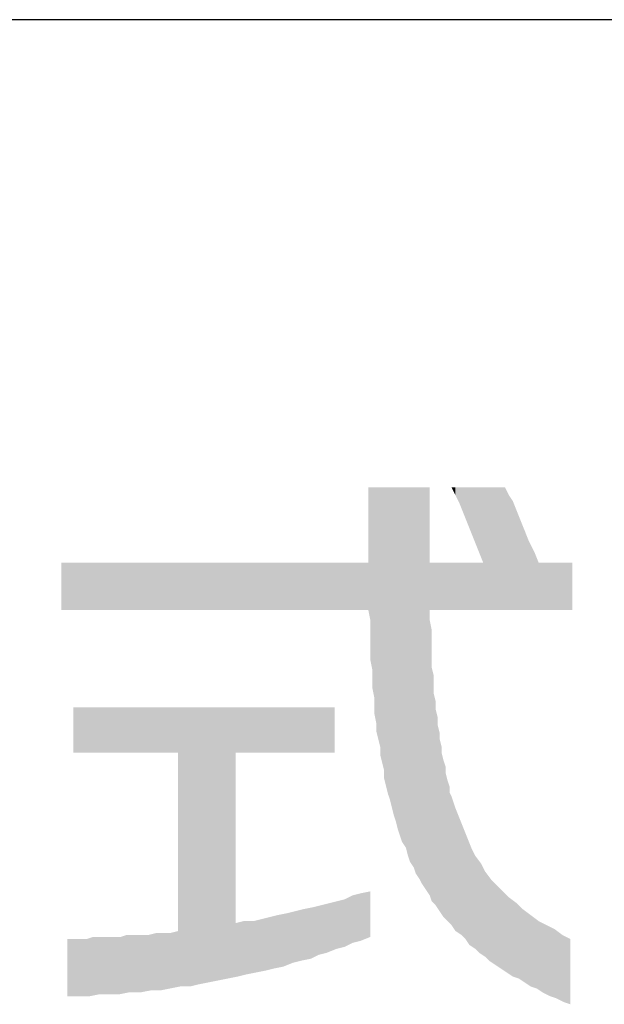
# Model space of a CAD drawing. Extents: x 417 to 2697, y 1503 to 3082.
# Drawn here: x 2402 to 2441, y 1581 to 1646 of the extents above; entities that cross this region are included whole.
import ezdxf

# ---------------------------------------------------------------- set-up
doc = ezdxf.new("R2010")
doc.units = 0
doc.header["$LTSCALE"] = 2
doc.header["$MEASUREMENT"] = 0
doc.layers.add('LAYER004', color=7, linetype='CONTINUOUS')
doc.layers.add('MOJI', color=6, linetype='CONTINUOUS')

msp = doc.modelspace()

# ---------------------------------------------------------------- linework, layer by layer
at = {"layer": 'LAYER004', "color": 4, "linetype": 'Continuous'}
msp.add_line((2697.49, 1645.587), (417.49, 1645.587), dxfattribs=at)
at = {"layer": 'MOJI', "color": 7, "linetype": 'Continuous'}
for points in [[(2425.348, 1606.612), (2425.348, 1614.718), (2425.479, 1605.958)], [(2425.479, 1605.958), (2425.348, 1614.718), (2425.479, 1614.718)], [(2425.479, 1603.343), (2425.479, 1614.718), (2425.61, 1602.689)], [(2425.61, 1602.689), (2425.479, 1614.718), (2425.61, 1614.718)], [(2425.61, 1601.513), (2425.61, 1614.718), (2425.741, 1600.859)], [(2425.741, 1600.859), (2425.61, 1614.718), (2425.741, 1614.718)], [(2425.741, 1599.813), (2425.741, 1614.718), (2425.871, 1599.159)], [(2425.871, 1599.159), (2425.741, 1614.718), (2425.871, 1614.718)], [(2425.871, 1598.636), (2425.871, 1614.718), (2426.002, 1598.113)], [(2426.002, 1598.113), (2425.871, 1614.718), (2426.002, 1614.718)], [(2426.002, 1598.113), (2426.002, 1614.718), (2426.133, 1597.59)], [(2426.133, 1597.59), (2426.002, 1614.718), (2426.133, 1614.718)], [(2426.133, 1597.067), (2426.133, 1614.718), (2426.264, 1596.544)], [(2426.264, 1596.544), (2426.133, 1614.718), (2426.264, 1614.718)], [(2426.264, 1596.544), (2426.264, 1614.718), (2426.394, 1596.021)], [(2426.394, 1596.021), (2426.264, 1614.718), (2426.394, 1614.718)], [(2426.394, 1595.498), (2426.394, 1614.718), (2426.525, 1594.975)], [(2426.525, 1594.975), (2426.394, 1614.718), (2426.525, 1614.718)], [(2426.525, 1594.975), (2426.525, 1614.718), (2426.656, 1594.452)], [(2426.656, 1594.452), (2426.525, 1614.718), (2426.656, 1614.718)], [(2426.656, 1594.452), (2426.656, 1614.718), (2426.787, 1594.06)], [(2426.787, 1594.06), (2426.656, 1614.718), (2426.787, 1614.718)], [(2426.787, 1594.06), (2426.787, 1614.718), (2426.917, 1593.537)], [(2426.917, 1593.537), (2426.787, 1614.718), (2426.917, 1614.718)], [(2426.917, 1593.537), (2426.917, 1614.718), (2427.048, 1593.014)], [(2427.048, 1593.014), (2426.917, 1614.718), (2427.048, 1614.718)], [(2427.048, 1593.014), (2427.048, 1614.718), (2427.179, 1592.622)], [(2427.179, 1592.622), (2427.048, 1614.718), (2427.179, 1614.718)], [(2427.179, 1592.622), (2427.179, 1614.718), (2427.31, 1592.099)], [(2427.31, 1592.099), (2427.179, 1614.718), (2427.31, 1614.718)], [(2427.31, 1592.099), (2427.31, 1614.718), (2427.44, 1591.707)], [(2427.44, 1591.707), (2427.31, 1614.718), (2427.44, 1614.718)], [(2427.44, 1591.707), (2427.44, 1614.718), (2427.571, 1591.315)], [(2427.571, 1591.315), (2427.44, 1614.718), (2427.571, 1614.718)], [(2427.571, 1591.315), (2427.571, 1614.718), (2427.833, 1590.922)], [(2427.833, 1590.922), (2427.571, 1614.718), (2427.833, 1614.718)], [(2427.833, 1590.922), (2427.833, 1614.718), (2427.963, 1590.399)], [(2427.963, 1590.399), (2427.833, 1614.718), (2427.963, 1614.718)], [(2427.963, 1590.399), (2427.963, 1614.718), (2428.094, 1590.007)], [(2428.094, 1590.007), (2427.963, 1614.718), (2428.094, 1614.718)], [(2428.094, 1590.007), (2428.094, 1614.718), (2428.356, 1589.615)], [(2428.356, 1589.615), (2428.094, 1614.718), (2428.356, 1614.718)], [(2428.356, 1589.615), (2428.356, 1614.718), (2428.486, 1589.223)], [(2428.486, 1589.223), (2428.356, 1614.718), (2428.486, 1614.718)], [(2428.486, 1589.223), (2428.486, 1614.718), (2428.748, 1588.83)], [(2428.748, 1588.83), (2428.486, 1614.718), (2428.748, 1614.718)], [(2428.748, 1588.83), (2428.748, 1614.718), (2428.879, 1588.569)], [(2428.879, 1588.569), (2428.748, 1614.718), (2428.879, 1614.718)], [(2428.879, 1588.569), (2428.879, 1614.718), (2429.14, 1588.177)], [(2429.14, 1588.177), (2428.879, 1614.718), (2429.14, 1614.718)], [(2429.14, 1588.177), (2429.14, 1614.718), (2429.402, 1587.784)], [(2429.402, 1587.784), (2429.14, 1614.718), (2429.402, 1614.718)], [(2430.971, 1614.457), (2430.84, 1614.718), (2430.971, 1614.718)], [(2430.971, 1614.457), (2430.971, 1614.718), (2431.101, 1614.195)], [(2431.101, 1614.195), (2430.971, 1614.718), (2431.101, 1614.718)], [(2431.101, 1614.195), (2431.101, 1614.718), (2431.363, 1613.672)], [(2431.363, 1613.672), (2431.101, 1614.718), (2431.363, 1614.718)], [(2431.363, 1613.672), (2431.363, 1614.718), (2431.494, 1613.345)], [(2431.494, 1613.345), (2431.363, 1614.718), (2431.494, 1614.718)], [(2431.494, 1613.345), (2431.494, 1614.718), (2431.624, 1613.019)], [(2431.624, 1613.019), (2431.494, 1614.718), (2431.624, 1614.718)], [(2431.624, 1613.019), (2431.624, 1614.718), (2431.755, 1612.692)], [(2431.755, 1612.692), (2431.624, 1614.718), (2431.755, 1614.718)], [(2431.755, 1612.692), (2431.755, 1614.718), (2431.886, 1612.365)], [(2431.886, 1612.365), (2431.755, 1614.718), (2431.886, 1614.718)], [(2431.886, 1612.365), (2431.886, 1614.718), (2432.017, 1612.038)], [(2432.017, 1612.038), (2431.886, 1614.718), (2432.017, 1614.718)], [(2432.017, 1612.038), (2432.017, 1614.718), (2432.147, 1611.711)], [(2432.147, 1611.711), (2432.017, 1614.718), (2432.147, 1614.718)], [(2432.147, 1611.711), (2432.147, 1614.718), (2432.409, 1611.057)], [(2432.409, 1611.057), (2432.147, 1614.718), (2432.409, 1614.718)], [(2432.409, 1611.057), (2432.409, 1614.718), (2432.67, 1610.404)], [(2432.67, 1610.404), (2432.409, 1614.718), (2432.67, 1614.718)], [(2432.67, 1610.404), (2432.67, 1614.718), (2432.801, 1610.077)], [(2432.801, 1610.077), (2432.67, 1614.718), (2432.801, 1614.718)], [(2432.801, 1610.077), (2432.801, 1614.718), (2432.932, 1609.75)], [(2432.932, 1609.75), (2432.801, 1614.718), (2432.932, 1614.718)], [(2432.932, 1606.612), (2432.932, 1614.718), (2433.063, 1606.612)], [(2433.063, 1606.612), (2432.932, 1614.718), (2433.063, 1614.718)], [(2433.063, 1606.612), (2433.063, 1614.718), (2433.324, 1606.612)], [(2433.324, 1606.612), (2433.063, 1614.718), (2433.324, 1614.718)], [(2433.324, 1606.612), (2433.324, 1614.718), (2433.455, 1606.612)], [(2433.455, 1606.612), (2433.324, 1614.718), (2433.455, 1614.718)], [(2433.455, 1606.612), (2433.455, 1614.718), (2433.716, 1606.612)], [(2433.716, 1606.612), (2433.455, 1614.718), (2433.716, 1614.718)], [(2433.716, 1606.612), (2433.716, 1614.718), (2433.847, 1606.612)], [(2433.847, 1606.612), (2433.716, 1614.718), (2433.847, 1614.718)], [(2433.847, 1606.612), (2433.847, 1614.718), (2434.109, 1606.612)], [(2434.109, 1606.612), (2433.847, 1614.718), (2434.109, 1614.718)], [(2434.109, 1606.612), (2434.109, 1614.718), (2434.239, 1606.612)], [(2434.239, 1606.612), (2434.109, 1614.718), (2434.239, 1614.718)], [(2434.239, 1606.612), (2434.239, 1614.718), (2434.37, 1606.612)], [(2434.37, 1606.612), (2434.239, 1614.718), (2434.37, 1614.718)], [(2434.37, 1606.612), (2434.37, 1614.718), (2434.501, 1606.612)], [(2434.501, 1606.612), (2434.37, 1614.718), (2434.501, 1614.457)], [(2434.501, 1606.612), (2434.501, 1614.457), (2434.632, 1606.612)], [(2434.632, 1606.612), (2434.501, 1614.457), (2434.632, 1614.195)], [(2434.632, 1606.612), (2434.632, 1614.195), (2434.893, 1606.612)], [(2434.893, 1606.612), (2434.632, 1614.195), (2434.893, 1613.803)], [(2434.893, 1606.612), (2434.893, 1613.803), (2435.155, 1606.612)], [(2435.155, 1606.612), (2434.893, 1613.803), (2435.155, 1613.149)], [(2435.155, 1606.612), (2435.155, 1613.149), (2435.285, 1606.612)], [(2435.285, 1606.612), (2435.155, 1613.149), (2435.285, 1612.822)], [(2435.285, 1606.612), (2435.285, 1612.822), (2435.416, 1606.612)], [(2435.416, 1606.612), (2435.285, 1612.822), (2435.416, 1612.496)], [(2435.416, 1606.612), (2435.416, 1612.496), (2435.547, 1606.612)], [(2435.547, 1606.612), (2435.416, 1612.496), (2435.547, 1612.169)], [(2435.547, 1606.612), (2435.547, 1612.169), (2435.678, 1606.612)], [(2435.678, 1606.612), (2435.547, 1612.169), (2435.678, 1611.842)], [(2435.678, 1606.612), (2435.678, 1611.842), (2435.939, 1606.612)], [(2435.939, 1606.612), (2435.678, 1611.842), (2435.939, 1611.188)], [(2435.939, 1606.612), (2435.939, 1611.188), (2436.07, 1606.612)], [(2436.07, 1606.612), (2435.939, 1611.188), (2436.07, 1610.927)], [(2436.07, 1606.612), (2436.07, 1610.927), (2436.331, 1606.612)], [(2436.331, 1606.612), (2436.07, 1610.927), (2436.331, 1610.404)], [(2436.331, 1606.612), (2436.331, 1610.404), (2436.462, 1606.612)], [(2436.462, 1606.612), (2436.331, 1610.404), (2436.462, 1610.077)], [(2436.462, 1606.612), (2436.462, 1610.077), (2436.593, 1606.612)], [(2436.593, 1606.612), (2436.462, 1610.077), (2436.593, 1609.75)], [(2405.083, 1606.612), (2405.083, 1609.75), (2425.348, 1606.612)], [(2425.348, 1606.612), (2405.083, 1609.75), (2425.348, 1609.75)], [(2429.402, 1606.612), (2429.402, 1609.75), (2429.532, 1606.612)], [(2429.532, 1606.612), (2429.402, 1609.75), (2429.532, 1609.75)], [(2429.532, 1606.612), (2429.532, 1609.75), (2429.663, 1606.612)], [(2429.663, 1606.612), (2429.532, 1609.75), (2429.663, 1609.75)], [(2429.663, 1606.612), (2429.663, 1609.75), (2429.794, 1606.612)], [(2429.794, 1606.612), (2429.663, 1609.75), (2429.794, 1609.75)], [(2429.794, 1606.612), (2429.794, 1609.75), (2429.925, 1606.612)], [(2429.925, 1606.612), (2429.794, 1609.75), (2429.925, 1609.75)], [(2429.925, 1606.612), (2429.925, 1609.75), (2430.055, 1606.612)], [(2430.055, 1606.612), (2429.925, 1609.75), (2430.055, 1609.75)], [(2430.055, 1606.612), (2430.055, 1609.75), (2430.186, 1606.612)], [(2430.186, 1606.612), (2430.055, 1609.75), (2430.186, 1609.75)], [(2430.186, 1606.612), (2430.186, 1609.75), (2430.317, 1606.612)], [(2430.317, 1606.612), (2430.186, 1609.75), (2430.317, 1609.75)], [(2430.317, 1606.612), (2430.317, 1609.75), (2430.448, 1606.612)], [(2430.448, 1606.612), (2430.317, 1609.75), (2430.448, 1609.75)], [(2430.448, 1606.612), (2430.448, 1609.75), (2430.578, 1606.612)], [(2430.578, 1606.612), (2430.448, 1609.75), (2430.578, 1609.75)], [(2430.578, 1606.612), (2430.578, 1609.75), (2430.709, 1606.612)], [(2430.709, 1606.612), (2430.578, 1609.75), (2430.709, 1609.75)], [(2430.709, 1606.612), (2430.709, 1609.75), (2430.84, 1606.612)], [(2430.84, 1606.612), (2430.709, 1609.75), (2430.84, 1609.75)], [(2430.84, 1606.612), (2430.84, 1609.75), (2430.971, 1606.612)], [(2430.971, 1606.612), (2430.84, 1609.75), (2430.971, 1609.75)], [(2430.971, 1606.612), (2430.971, 1609.75), (2431.101, 1606.612)], [(2431.101, 1606.612), (2430.971, 1609.75), (2431.101, 1609.75)], [(2431.101, 1606.612), (2431.101, 1609.75), (2431.363, 1606.612)], [(2431.363, 1606.612), (2431.101, 1609.75), (2431.363, 1609.75)], [(2431.363, 1606.612), (2431.363, 1609.75), (2431.494, 1606.612)], [(2431.494, 1606.612), (2431.363, 1609.75), (2431.494, 1609.75)], [(2431.494, 1606.612), (2431.494, 1609.75), (2431.624, 1606.612)], [(2431.624, 1606.612), (2431.494, 1609.75), (2431.624, 1609.75)], [(2431.624, 1606.612), (2431.624, 1609.75), (2431.755, 1606.612)], [(2431.755, 1606.612), (2431.624, 1609.75), (2431.755, 1609.75)], [(2431.755, 1606.612), (2431.755, 1609.75), (2431.886, 1606.612)], [(2431.886, 1606.612), (2431.755, 1609.75), (2431.886, 1609.75)], [(2431.886, 1606.612), (2431.886, 1609.75), (2432.017, 1606.612)], [(2432.017, 1606.612), (2431.886, 1609.75), (2432.017, 1609.75)], [(2432.017, 1606.612), (2432.017, 1609.75), (2432.147, 1606.612)], [(2432.147, 1606.612), (2432.017, 1609.75), (2432.147, 1609.75)], [(2432.147, 1606.612), (2432.147, 1609.75), (2432.409, 1606.612)], [(2432.409, 1606.612), (2432.147, 1609.75), (2432.409, 1609.75)], [(2432.409, 1606.612), (2432.409, 1609.75), (2432.67, 1606.612)], [(2432.67, 1606.612), (2432.409, 1609.75), (2432.67, 1609.75)], [(2432.67, 1606.612), (2432.67, 1609.75), (2432.801, 1606.612)], [(2432.801, 1606.612), (2432.67, 1609.75), (2432.801, 1609.75)], [(2432.801, 1606.612), (2432.801, 1609.75), (2432.932, 1606.612)], [(2432.932, 1606.612), (2432.801, 1609.75), (2432.932, 1609.75)], [(2436.593, 1606.612), (2436.593, 1609.75), (2436.854, 1606.612)], [(2436.854, 1606.612), (2436.593, 1609.75), (2436.854, 1609.75)], [(2436.854, 1606.612), (2436.854, 1609.75), (2437.116, 1606.612)], [(2437.116, 1606.612), (2436.854, 1609.75), (2437.116, 1609.75)], [(2437.116, 1606.612), (2437.116, 1609.75), (2437.377, 1606.612)], [(2437.377, 1606.612), (2437.116, 1609.75), (2437.377, 1609.75)], [(2437.377, 1606.612), (2437.377, 1609.75), (2437.639, 1606.612)], [(2437.639, 1606.612), (2437.377, 1609.75), (2437.639, 1609.75)], [(2437.639, 1606.612), (2437.639, 1609.75), (2437.769, 1606.612)], [(2437.769, 1606.612), (2437.639, 1609.75), (2437.769, 1609.75)], [(2437.769, 1606.612), (2437.769, 1609.75), (2438.162, 1606.612)], [(2438.162, 1606.612), (2437.769, 1609.75), (2438.162, 1609.75)], [(2438.162, 1606.612), (2438.162, 1609.75), (2438.292, 1606.612)], [(2438.292, 1606.612), (2438.162, 1609.75), (2438.292, 1609.75)], [(2438.292, 1606.612), (2438.292, 1609.75), (2438.685, 1606.612)], [(2438.685, 1606.612), (2438.292, 1609.75), (2438.685, 1609.75)], [(2438.685, 1606.612), (2438.685, 1609.75), (2438.815, 1606.612)], [(2438.815, 1606.612), (2438.685, 1609.75), (2438.815, 1609.75)], [(2429.402, 1587.784), (2429.402, 1605.958), (2429.532, 1587.392)], [(2429.532, 1587.392), (2429.402, 1605.958), (2429.532, 1605.304)], [(2429.532, 1587.392), (2429.532, 1602.82), (2429.663, 1587.261)], [(2429.663, 1587.261), (2429.532, 1602.82), (2429.663, 1602.297)], [(2429.663, 1587.261), (2429.663, 1601.121), (2429.794, 1587.131)], [(2429.794, 1587.131), (2429.663, 1601.121), (2429.794, 1600.598)], [(2405.867, 1597.198), (2405.867, 1600.205), (2406.259, 1597.198)], [(2406.259, 1597.198), (2405.867, 1600.205), (2406.259, 1600.205)], [(2406.259, 1597.198), (2406.259, 1600.205), (2406.39, 1597.198)], [(2406.39, 1597.198), (2406.259, 1600.205), (2406.39, 1600.205)], [(2406.39, 1597.198), (2406.39, 1600.205), (2406.782, 1597.198)], [(2406.782, 1597.198), (2406.39, 1600.205), (2406.782, 1600.205)], [(2406.782, 1597.198), (2406.782, 1600.205), (2406.913, 1597.198)], [(2406.913, 1597.198), (2406.782, 1600.205), (2406.913, 1600.205)], [(2406.913, 1597.198), (2406.913, 1600.205), (2407.175, 1597.198)], [(2407.175, 1597.198), (2406.913, 1600.205), (2407.175, 1600.205)], [(2407.175, 1597.198), (2407.175, 1600.205), (2407.567, 1597.198)], [(2407.567, 1597.198), (2407.175, 1600.205), (2407.567, 1600.205)], [(2407.567, 1597.198), (2407.567, 1600.205), (2408.09, 1597.198)], [(2408.09, 1597.198), (2407.567, 1600.205), (2408.09, 1600.205)], [(2408.09, 1597.198), (2408.09, 1600.205), (2408.221, 1597.198)], [(2408.221, 1597.198), (2408.09, 1600.205), (2408.221, 1600.205)], [(2408.221, 1597.198), (2408.221, 1600.205), (2408.482, 1597.198)], [(2408.482, 1597.198), (2408.221, 1600.205), (2408.482, 1600.205)], [(2408.482, 1597.198), (2408.482, 1600.205), (2408.874, 1597.198)], [(2408.874, 1597.198), (2408.482, 1600.205), (2408.874, 1600.205)], [(2408.874, 1597.198), (2408.874, 1600.205), (2409.005, 1597.198)], [(2409.005, 1597.198), (2408.874, 1600.205), (2409.005, 1600.205)], [(2409.005, 1597.198), (2409.005, 1600.205), (2409.397, 1597.198)], [(2409.397, 1597.198), (2409.005, 1600.205), (2409.397, 1600.205)], [(2409.397, 1597.198), (2409.397, 1600.205), (2409.528, 1597.198)], [(2409.528, 1597.198), (2409.397, 1600.205), (2409.528, 1600.205)], [(2409.528, 1597.198), (2409.528, 1600.205), (2409.92, 1597.198)], [(2409.92, 1597.198), (2409.528, 1600.205), (2409.92, 1600.205)], [(2409.92, 1597.198), (2409.92, 1600.205), (2410.313, 1597.198)], [(2410.313, 1597.198), (2409.92, 1600.205), (2410.313, 1600.205)], [(2410.313, 1597.198), (2410.313, 1600.205), (2410.836, 1597.198)], [(2410.836, 1597.198), (2410.313, 1600.205), (2410.836, 1600.205)], [(2410.836, 1597.198), (2410.836, 1600.205), (2410.966, 1597.198)], [(2410.966, 1597.198), (2410.836, 1600.205), (2410.966, 1600.205)], [(2410.966, 1597.198), (2410.966, 1600.205), (2411.359, 1597.198)], [(2411.359, 1597.198), (2410.966, 1600.205), (2411.359, 1600.205)], [(2411.359, 1597.198), (2411.359, 1600.205), (2411.62, 1597.198)], [(2411.62, 1597.198), (2411.359, 1600.205), (2411.62, 1600.205)], [(2411.62, 1597.198), (2411.62, 1600.205), (2411.751, 1597.198)], [(2411.751, 1597.198), (2411.62, 1600.205), (2411.751, 1600.205)], [(2411.751, 1597.198), (2411.751, 1600.205), (2412.274, 1597.198)], [(2412.274, 1597.198), (2411.751, 1600.205), (2412.274, 1600.205)], [(2412.274, 1597.198), (2412.274, 1600.205), (2412.797, 1597.198)], [(2412.797, 1597.198), (2412.274, 1600.205), (2412.797, 1600.205)], [(2412.797, 1581.744), (2412.797, 1600.205), (2412.928, 1581.77)], [(2412.928, 1581.77), (2412.797, 1600.205), (2412.928, 1600.205)], [(2412.928, 1581.77), (2412.928, 1600.205), (2413.581, 1581.77)], [(2413.581, 1581.77), (2412.928, 1600.205), (2413.581, 1600.205)], [(2413.581, 1581.77), (2413.581, 1600.205), (2414.104, 1581.901)], [(2414.104, 1581.901), (2413.581, 1600.205), (2414.104, 1600.205)], [(2414.104, 1581.901), (2414.104, 1600.205), (2414.758, 1582.031)], [(2414.758, 1582.031), (2414.104, 1600.205), (2414.758, 1600.205)], [(2414.758, 1582.031), (2414.758, 1600.205), (2415.412, 1582.162)], [(2415.412, 1582.162), (2414.758, 1600.205), (2415.412, 1600.205)], [(2415.412, 1582.162), (2415.412, 1600.205), (2416.065, 1582.293)], [(2416.065, 1582.293), (2415.412, 1600.205), (2416.065, 1600.205)], [(2416.065, 1582.293), (2416.065, 1600.205), (2416.588, 1582.398)], [(2416.588, 1582.398), (2416.065, 1600.205), (2416.588, 1600.205)], [(2416.588, 1597.198), (2416.588, 1600.205), (2416.719, 1597.198)], [(2416.719, 1597.198), (2416.588, 1600.205), (2416.719, 1600.205)], [(2416.719, 1597.198), (2416.719, 1600.205), (2417.111, 1597.198)], [(2417.111, 1597.198), (2416.719, 1600.205), (2417.111, 1600.205)], [(2417.111, 1597.198), (2417.111, 1600.205), (2417.242, 1597.198)], [(2417.242, 1597.198), (2417.111, 1600.205), (2417.242, 1600.205)], [(2417.242, 1597.198), (2417.242, 1600.205), (2417.765, 1597.198)], [(2417.765, 1597.198), (2417.242, 1600.205), (2417.765, 1600.205)], [(2417.765, 1597.198), (2417.765, 1600.205), (2417.896, 1597.198)], [(2417.896, 1597.198), (2417.765, 1600.205), (2417.896, 1600.205)], [(2417.896, 1597.198), (2417.896, 1600.205), (2418.288, 1597.198)], [(2418.288, 1597.198), (2417.896, 1600.205), (2418.288, 1600.205)], [(2418.288, 1597.198), (2418.288, 1600.205), (2418.55, 1597.198)], [(2418.55, 1597.198), (2418.288, 1600.205), (2418.55, 1600.205)], [(2418.55, 1597.198), (2418.55, 1600.205), (2418.811, 1597.198)], [(2418.811, 1597.198), (2418.55, 1600.205), (2418.811, 1600.205)], [(2418.811, 1597.198), (2418.811, 1600.205), (2419.073, 1597.198)], [(2419.073, 1597.198), (2418.811, 1600.205), (2419.073, 1600.205)], [(2419.073, 1597.198), (2419.073, 1600.205), (2419.334, 1597.198)], [(2419.334, 1597.198), (2419.073, 1600.205), (2419.334, 1600.205)], [(2419.334, 1597.198), (2419.334, 1600.205), (2419.726, 1597.198)], [(2419.726, 1597.198), (2419.334, 1600.205), (2419.726, 1600.205)], [(2419.726, 1597.198), (2419.726, 1600.205), (2419.988, 1597.198)], [(2419.988, 1597.198), (2419.726, 1600.205), (2419.988, 1600.205)], [(2419.988, 1597.198), (2419.988, 1600.205), (2420.38, 1597.198)], [(2420.38, 1597.198), (2419.988, 1600.205), (2420.38, 1600.205)], [(2420.38, 1597.198), (2420.38, 1600.205), (2420.511, 1597.198)], [(2420.511, 1597.198), (2420.38, 1600.205), (2420.511, 1600.205)], [(2420.511, 1597.198), (2420.511, 1600.205), (2420.903, 1597.198)], [(2420.903, 1597.198), (2420.511, 1600.205), (2420.903, 1600.205)], [(2420.903, 1597.198), (2420.903, 1600.205), (2421.034, 1597.198)], [(2421.034, 1597.198), (2420.903, 1600.205), (2421.034, 1600.205)], [(2421.034, 1597.198), (2421.034, 1600.205), (2421.557, 1597.198)], [(2421.557, 1597.198), (2421.034, 1600.205), (2421.557, 1600.205)], [(2421.557, 1597.198), (2421.557, 1600.205), (2421.688, 1597.198)], [(2421.688, 1597.198), (2421.557, 1600.205), (2421.688, 1600.205)], [(2421.688, 1597.198), (2421.688, 1600.205), (2422.08, 1597.198)], [(2422.08, 1597.198), (2421.688, 1600.205), (2422.08, 1600.205)], [(2422.08, 1597.198), (2422.08, 1600.205), (2422.211, 1597.198)], [(2422.211, 1597.198), (2422.08, 1600.205), (2422.211, 1600.205)], [(2422.211, 1597.198), (2422.211, 1600.205), (2422.603, 1597.198)], [(2422.603, 1597.198), (2422.211, 1600.205), (2422.603, 1600.205)], [(2422.603, 1597.198), (2422.603, 1600.205), (2422.734, 1597.198)], [(2422.734, 1597.198), (2422.603, 1600.205), (2422.734, 1600.205)], [(2422.734, 1597.198), (2422.734, 1600.205), (2423.126, 1597.198)], [(2423.126, 1597.198), (2422.734, 1600.205), (2423.126, 1600.205)], [(2429.794, 1587.131), (2429.794, 1600.075), (2429.925, 1586.934)], [(2429.925, 1586.934), (2429.794, 1600.075), (2429.925, 1599.552)], [(2429.925, 1586.934), (2429.925, 1599.029), (2430.055, 1586.738)], [(2430.055, 1586.738), (2429.925, 1599.029), (2430.055, 1598.506)], [(2430.055, 1586.738), (2430.055, 1598.113), (2430.186, 1586.542)], [(2430.186, 1586.542), (2430.055, 1598.113), (2430.186, 1597.59)], [(2430.186, 1586.542), (2430.186, 1597.198), (2430.317, 1586.346)], [(2430.317, 1586.346), (2430.186, 1597.198), (2430.317, 1596.675)], [(2430.317, 1586.346), (2430.317, 1596.675), (2430.448, 1586.215)], [(2430.448, 1586.215), (2430.317, 1596.675), (2430.448, 1596.283)], [(2430.448, 1586.215), (2430.448, 1595.891), (2430.578, 1586.085)], [(2430.578, 1586.085), (2430.448, 1595.891), (2430.578, 1595.368)], [(2430.578, 1586.085), (2430.578, 1595.368), (2430.709, 1585.954)], [(2430.709, 1585.954), (2430.578, 1595.368), (2430.709, 1594.975)], [(2430.709, 1585.954), (2430.709, 1594.583), (2430.84, 1585.823)], [(2430.84, 1585.823), (2430.709, 1594.583), (2430.84, 1594.322)], [(2430.84, 1585.823), (2430.84, 1594.322), (2430.971, 1585.627)], [(2430.971, 1585.627), (2430.84, 1594.322), (2430.971, 1593.929)], [(2430.971, 1585.627), (2430.971, 1593.929), (2431.101, 1585.431)], [(2431.101, 1585.431), (2430.971, 1593.929), (2431.101, 1593.537)], [(2431.101, 1585.431), (2431.101, 1593.537), (2431.363, 1585.257)], [(2431.363, 1585.257), (2431.101, 1593.537), (2431.363, 1592.883)], [(2431.363, 1585.257), (2431.363, 1592.883), (2431.494, 1585.169)], [(2431.494, 1585.169), (2431.363, 1592.883), (2431.494, 1592.557)], [(2431.494, 1585.169), (2431.494, 1592.557), (2431.624, 1585.039)], [(2431.624, 1585.039), (2431.494, 1592.557), (2431.624, 1592.23)], [(2431.624, 1585.039), (2431.624, 1592.23), (2431.755, 1584.908)], [(2431.755, 1584.908), (2431.624, 1592.23), (2431.755, 1591.903)], [(2431.755, 1584.908), (2431.755, 1591.903), (2431.886, 1584.712)], [(2431.886, 1584.712), (2431.755, 1591.903), (2431.886, 1591.576)], [(2431.886, 1584.712), (2431.886, 1591.576), (2432.017, 1584.516)], [(2432.017, 1584.516), (2431.886, 1591.576), (2432.017, 1591.249)], [(2432.017, 1584.516), (2432.017, 1591.249), (2432.147, 1584.428)], [(2432.147, 1584.428), (2432.017, 1591.249), (2432.147, 1590.922)], [(2432.147, 1584.428), (2432.147, 1590.922), (2432.409, 1584.254)], [(2432.409, 1584.254), (2432.147, 1590.922), (2432.409, 1590.399)], [(2432.409, 1584.254), (2432.409, 1590.399), (2432.67, 1583.993)], [(2432.67, 1583.993), (2432.409, 1590.399), (2432.67, 1590.051)], [(2432.67, 1583.993), (2432.67, 1590.051), (2432.801, 1583.906)], [(2432.801, 1583.906), (2432.67, 1590.051), (2432.801, 1589.876)], [(2432.801, 1583.906), (2432.801, 1589.876), (2432.932, 1583.818)], [(2432.932, 1583.818), (2432.801, 1589.876), (2432.932, 1589.615)], [(2432.932, 1583.818), (2432.932, 1589.615), (2433.063, 1583.731)], [(2433.063, 1583.731), (2432.932, 1589.615), (2433.063, 1589.353)], [(2433.063, 1583.731), (2433.063, 1589.353), (2433.324, 1583.47)], [(2433.324, 1583.47), (2433.063, 1589.353), (2433.324, 1589.005)], [(2433.324, 1583.47), (2433.324, 1589.005), (2433.455, 1583.383)], [(2433.455, 1583.383), (2433.324, 1589.005), (2433.455, 1588.83)], [(2433.455, 1583.383), (2433.455, 1588.83), (2433.716, 1583.208)], [(2433.716, 1583.208), (2433.455, 1588.83), (2433.716, 1588.569)], [(2433.716, 1583.208), (2433.716, 1588.569), (2433.847, 1583.121)], [(2433.847, 1583.121), (2433.716, 1588.569), (2433.847, 1588.438)], [(2424.826, 1584.777), (2424.303, 1587.784), (2424.826, 1587.915)], [(2425.479, 1585.039), (2424.826, 1587.915), (2425.479, 1588.046)], [(2424.826, 1584.777), (2424.826, 1587.915), (2425.479, 1585.039)], [(2433.847, 1583.121), (2433.847, 1588.438), (2434.109, 1582.947)], [(2434.109, 1582.947), (2433.847, 1588.438), (2434.109, 1588.177)], [(2434.109, 1582.947), (2434.109, 1588.177), (2434.239, 1582.86)], [(2434.239, 1582.86), (2434.109, 1588.177), (2434.239, 1588.046)], [(2434.239, 1582.86), (2434.239, 1588.046), (2434.37, 1582.772)], [(2434.37, 1582.772), (2434.239, 1588.046), (2434.37, 1587.915)], [(2434.37, 1582.772), (2434.37, 1587.915), (2434.501, 1582.685)], [(2434.501, 1582.685), (2434.37, 1587.915), (2434.501, 1587.784)], [(2422.603, 1583.993), (2422.211, 1587.131), (2422.603, 1587.229)], [(2422.734, 1584.045), (2422.603, 1587.229), (2422.734, 1587.261)], [(2422.603, 1583.993), (2422.603, 1587.229), (2422.734, 1584.045)], [(2423.126, 1584.202), (2422.734, 1587.261), (2423.126, 1587.359)], [(2422.734, 1584.045), (2422.734, 1587.261), (2423.126, 1584.202)], [(2423.257, 1584.254), (2423.126, 1587.359), (2423.257, 1587.392)], [(2423.126, 1584.202), (2423.126, 1587.359), (2423.257, 1584.254)], [(2423.78, 1584.385), (2423.257, 1587.392), (2423.78, 1587.523)], [(2423.257, 1584.254), (2423.257, 1587.392), (2423.78, 1584.385)], [(2424.303, 1584.646), (2423.78, 1587.523), (2424.303, 1587.784)], [(2423.78, 1584.385), (2423.78, 1587.523), (2424.303, 1584.646)], [(2424.303, 1584.646), (2424.303, 1587.784), (2424.826, 1584.777)], [(2434.501, 1582.685), (2434.501, 1587.784), (2434.632, 1582.598)], [(2434.632, 1582.598), (2434.501, 1587.784), (2434.632, 1587.654)], [(2434.632, 1582.598), (2434.632, 1587.654), (2434.893, 1582.424)], [(2434.893, 1582.424), (2434.632, 1587.654), (2434.893, 1587.457)], [(2434.893, 1582.424), (2434.893, 1587.457), (2435.155, 1582.337)], [(2435.155, 1582.337), (2434.893, 1587.457), (2435.155, 1587.261)], [(2435.155, 1582.337), (2435.155, 1587.261), (2435.285, 1582.293)], [(2435.285, 1582.293), (2435.155, 1587.261), (2435.285, 1587.131)], [(2419.726, 1583.077), (2419.334, 1586.477), (2419.726, 1586.555)], [(2419.988, 1583.182), (2419.726, 1586.555), (2419.988, 1586.608)], [(2419.726, 1583.077), (2419.726, 1586.555), (2419.988, 1583.182)], [(2420.38, 1583.339), (2419.988, 1586.608), (2420.38, 1586.706)], [(2419.988, 1583.182), (2419.988, 1586.608), (2420.38, 1583.339)], [(2420.511, 1583.372), (2420.38, 1586.706), (2420.511, 1586.738)], [(2420.38, 1583.339), (2420.38, 1586.706), (2420.511, 1583.372)], [(2420.903, 1583.47), (2420.511, 1586.738), (2420.903, 1586.836)], [(2420.511, 1583.372), (2420.511, 1586.738), (2420.903, 1583.47)], [(2421.034, 1583.496), (2420.903, 1586.836), (2421.034, 1586.869)], [(2420.903, 1583.47), (2420.903, 1586.836), (2421.034, 1583.496)], [(2421.557, 1583.6), (2421.034, 1586.869), (2421.557, 1586.974)], [(2421.034, 1583.496), (2421.034, 1586.869), (2421.557, 1583.6)], [(2421.688, 1583.666), (2421.557, 1586.974), (2421.688, 1587)], [(2421.557, 1583.6), (2421.557, 1586.974), (2421.688, 1583.666)], [(2422.08, 1583.862), (2421.688, 1587), (2422.08, 1587.098)], [(2421.688, 1583.666), (2421.688, 1587), (2422.08, 1583.862)], [(2422.211, 1583.895), (2422.08, 1587.098), (2422.211, 1587.131)], [(2422.08, 1583.862), (2422.08, 1587.098), (2422.211, 1583.895)], [(2422.211, 1583.895), (2422.211, 1587.131), (2422.603, 1583.993)], [(2435.285, 1582.293), (2435.285, 1587.131), (2435.416, 1582.206)], [(2435.416, 1582.206), (2435.285, 1587.131), (2435.416, 1587)], [(2435.416, 1582.206), (2435.416, 1587), (2435.547, 1582.119)], [(2435.547, 1582.119), (2435.416, 1587), (2435.547, 1586.869)], [(2435.547, 1582.119), (2435.547, 1586.869), (2435.678, 1582.031)], [(2435.678, 1582.031), (2435.547, 1586.869), (2435.678, 1586.771)], [(2435.678, 1582.031), (2435.678, 1586.771), (2435.939, 1581.857)], [(2435.939, 1581.857), (2435.678, 1586.771), (2435.939, 1586.575)], [(2435.939, 1581.857), (2435.939, 1586.575), (2436.07, 1581.77)], [(2436.07, 1581.77), (2435.939, 1586.575), (2436.07, 1586.477)], [(2416.719, 1582.424), (2416.588, 1585.954), (2416.719, 1585.987)], [(2416.588, 1582.398), (2416.588, 1585.954), (2416.719, 1582.424)], [(2417.111, 1582.522), (2416.719, 1585.987), (2417.111, 1586.085)], [(2416.719, 1582.424), (2416.719, 1585.987), (2417.111, 1582.522)], [(2417.111, 1582.522), (2417.111, 1586.085), (2417.242, 1582.554)], [(2417.242, 1582.554), (2417.111, 1586.085), (2417.242, 1586.085)], [(2417.242, 1582.554), (2417.242, 1586.085), (2417.765, 1582.659)], [(2417.765, 1582.659), (2417.242, 1586.085), (2417.765, 1586.085)], [(2417.896, 1582.685), (2417.765, 1586.085), (2417.896, 1586.117)], [(2417.765, 1582.659), (2417.765, 1586.085), (2417.896, 1582.685)], [(2418.288, 1582.764), (2417.896, 1586.117), (2418.288, 1586.215)], [(2417.896, 1582.685), (2417.896, 1586.117), (2418.288, 1582.764)], [(2418.55, 1582.816), (2418.288, 1586.215), (2418.55, 1586.281)], [(2418.288, 1582.764), (2418.288, 1586.215), (2418.55, 1582.816)], [(2418.811, 1582.881), (2418.55, 1586.281), (2418.811, 1586.346)], [(2418.55, 1582.816), (2418.55, 1586.281), (2418.811, 1582.881)], [(2419.073, 1582.947), (2418.811, 1586.346), (2419.073, 1586.411)], [(2418.811, 1582.881), (2418.811, 1586.346), (2419.073, 1582.947)], [(2419.334, 1582.999), (2419.073, 1586.411), (2419.334, 1586.477)], [(2419.073, 1582.947), (2419.073, 1586.411), (2419.334, 1582.999)], [(2419.334, 1582.999), (2419.334, 1586.477), (2419.726, 1583.077)], [(2436.07, 1581.77), (2436.07, 1586.477), (2436.331, 1581.683)], [(2436.331, 1581.683), (2436.07, 1586.477), (2436.331, 1586.281)], [(2436.331, 1581.683), (2436.331, 1586.281), (2436.462, 1581.639)], [(2436.462, 1581.639), (2436.331, 1586.281), (2436.462, 1586.183)], [(2436.462, 1581.639), (2436.462, 1586.183), (2436.593, 1581.552)], [(2436.593, 1581.552), (2436.462, 1586.183), (2436.593, 1586.085)], [(2436.593, 1581.552), (2436.593, 1586.085), (2436.854, 1581.378)], [(2436.854, 1581.378), (2436.593, 1586.085), (2436.854, 1585.954)], [(2436.854, 1581.378), (2436.854, 1585.954), (2437.116, 1581.247)], [(2437.116, 1581.247), (2436.854, 1585.954), (2437.116, 1585.823)], [(2411.359, 1581.508), (2410.966, 1585.202), (2411.359, 1585.3)], [(2411.359, 1581.508), (2411.359, 1585.3), (2411.62, 1581.508)], [(2411.62, 1581.508), (2411.359, 1585.3), (2411.62, 1585.3)], [(2411.62, 1581.508), (2411.62, 1585.3), (2411.751, 1581.535)], [(2411.751, 1581.535), (2411.62, 1585.3), (2411.751, 1585.3)], [(2411.751, 1581.535), (2411.751, 1585.3), (2412.274, 1581.639)], [(2412.274, 1581.639), (2411.751, 1585.3), (2412.274, 1585.3)], [(2412.797, 1581.744), (2412.274, 1585.3), (2412.797, 1585.431)], [(2412.274, 1581.639), (2412.274, 1585.3), (2412.797, 1581.744)], [(2437.116, 1581.247), (2437.116, 1585.823), (2437.377, 1581.116)], [(2437.377, 1581.116), (2437.116, 1585.823), (2437.377, 1585.692)], [(2437.377, 1581.116), (2437.377, 1585.692), (2437.639, 1581.029)], [(2437.639, 1581.029), (2437.377, 1585.692), (2437.639, 1585.562)], [(2437.639, 1581.029), (2437.639, 1585.562), (2437.769, 1580.985)], [(2437.769, 1580.985), (2437.639, 1585.562), (2437.769, 1585.464)], [(2437.769, 1580.985), (2437.769, 1585.464), (2438.162, 1580.789)], [(2438.162, 1580.789), (2437.769, 1585.464), (2438.162, 1585.169)], [(2405.475, 1581.116), (2405.475, 1584.908), (2405.867, 1581.116)], [(2405.867, 1581.116), (2405.475, 1584.908), (2405.867, 1584.908)], [(2405.867, 1581.116), (2405.867, 1584.908), (2406.259, 1581.116)], [(2406.259, 1581.116), (2405.867, 1584.908), (2406.259, 1584.908)], [(2406.259, 1581.116), (2406.259, 1584.908), (2406.39, 1581.116)], [(2406.39, 1581.116), (2406.259, 1584.908), (2406.39, 1584.908)], [(2406.39, 1581.116), (2406.39, 1584.908), (2406.782, 1581.116)], [(2406.782, 1581.116), (2406.39, 1584.908), (2406.782, 1584.908)], [(2406.913, 1581.116), (2406.782, 1584.908), (2406.913, 1584.951)], [(2406.782, 1581.116), (2406.782, 1584.908), (2406.913, 1581.116)], [(2407.175, 1581.169), (2406.913, 1584.951), (2407.175, 1585.039)], [(2406.913, 1581.116), (2406.913, 1584.951), (2407.175, 1581.169)], [(2407.175, 1581.169), (2407.175, 1585.039), (2407.567, 1581.247)], [(2407.567, 1581.247), (2407.175, 1585.039), (2407.567, 1585.039)], [(2407.567, 1581.247), (2407.567, 1585.039), (2408.09, 1581.247)], [(2408.09, 1581.247), (2407.567, 1585.039), (2408.09, 1585.039)], [(2408.09, 1581.247), (2408.09, 1585.039), (2408.221, 1581.247)], [(2408.221, 1581.247), (2408.09, 1585.039), (2408.221, 1585.039)], [(2408.221, 1581.247), (2408.221, 1585.039), (2408.482, 1581.247)], [(2408.482, 1581.247), (2408.221, 1585.039), (2408.482, 1585.039)], [(2408.482, 1581.247), (2408.482, 1585.039), (2408.874, 1581.247)], [(2408.874, 1581.247), (2408.482, 1585.039), (2408.874, 1585.039)], [(2408.874, 1581.247), (2408.874, 1585.039), (2409.005, 1581.273)], [(2409.005, 1581.273), (2408.874, 1585.039), (2409.005, 1585.039)], [(2409.397, 1581.352), (2409.005, 1585.039), (2409.397, 1585.169)], [(2409.005, 1581.273), (2409.005, 1585.039), (2409.397, 1581.352)], [(2409.397, 1581.352), (2409.397, 1585.169), (2409.528, 1581.378)], [(2409.528, 1581.378), (2409.397, 1585.169), (2409.528, 1585.169)], [(2409.528, 1581.378), (2409.528, 1585.169), (2409.92, 1581.378)], [(2409.92, 1581.378), (2409.528, 1585.169), (2409.92, 1585.169)], [(2409.92, 1581.378), (2409.92, 1585.169), (2410.313, 1581.378)], [(2410.313, 1581.378), (2409.92, 1585.169), (2410.313, 1585.169)], [(2410.313, 1581.378), (2410.313, 1585.169), (2410.836, 1581.482)], [(2410.836, 1581.482), (2410.313, 1585.169), (2410.836, 1585.169)], [(2410.966, 1581.508), (2410.836, 1585.169), (2410.966, 1585.202)], [(2410.836, 1581.482), (2410.836, 1585.169), (2410.966, 1581.508)], [(2410.966, 1581.508), (2410.966, 1585.202), (2411.359, 1581.508)], [(2438.162, 1580.789), (2438.162, 1585.169), (2438.292, 1580.724)], [(2438.292, 1580.724), (2438.162, 1585.169), (2438.292, 1585.104)], [(2438.292, 1580.724), (2438.292, 1585.104), (2438.685, 1580.593)], [(2438.685, 1580.593), (2438.292, 1585.104), (2438.685, 1584.908)]]:
    msp.add_solid(points, dxfattribs=at)

doc.saveas('drawing.dxf')
